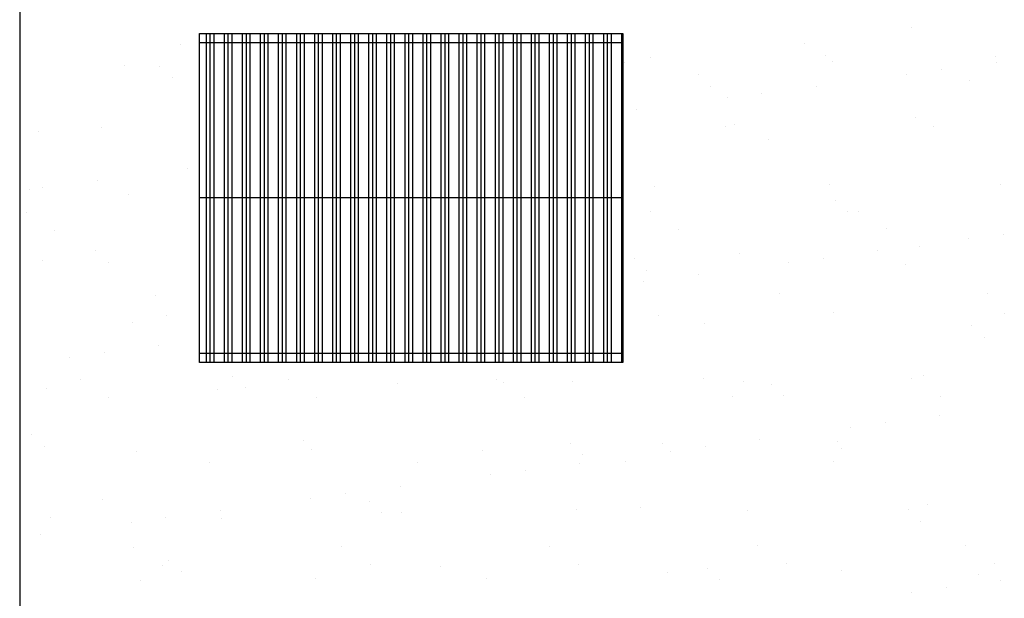
# Model space of a CAD drawing. Units: millimetres. Extents: x 24727 to 79536, y 6124 to 24087.
# Drawn here: x 35057 to 35431, y 8611 to 8831 of the extents above; entities that cross this region are included whole.
import ezdxf

# ---------------------------------------------------------------- set-up
doc = ezdxf.new("R2010")
doc.units = ezdxf.units.MM
doc.header["$LTSCALE"] = 10
doc.layers.add('VISTA2', color=252, linetype='Continuous')

# ---------------------------------------------------------------- blocks, each defined once
blk = doc.blocks.new('o r03')
at = {"layer": 'VISTA2', "color": 251}
for p, q in [((2570.225, 1358.4488), (2570.225, 1346.7988)), ((2570.9084, 1353.7827), (2572.5184, 1353.7827)), ((2570.9084, 1353.7483), (2572.5184, 1353.7483)), ((2572.5184, 1353.7827), (2572.5184, 1352.5327)), ((2572.5184, 1353.1577), (2570.9084, 1353.1577)), ((2572.5184, 1352.567), (2570.9084, 1352.567)), ((2572.5184, 1352.5327), (2570.9084, 1352.5327))]:
    blk.add_line(p, q, dxfattribs=at)
at = {"layer": 'VISTA2', "color": 251, "linetype": 'Continuous'}
for p, q in [((2573.6158, 1353.8057), (2573.6158, 1353.8057)), ((2570.935, 1353.7792), (2570.935, 1353.7827)), ((2570.935, 1353.6418), (2570.935, 1353.7792)), ((2570.9496, 1353.6564), (2570.9496, 1353.7827)), ((2570.9642, 1353.671), (2570.9642, 1353.7827)), ((2571.0037, 1353.7105), (2571.0037, 1353.7827)), ((2571.0183, 1353.7251), (2571.0183, 1353.7827)), ((2571.0328, 1353.7396), (2571.0328, 1353.7827)), ((2571.0724, 1353.7792), (2571.0724, 1353.7827)), ((2571.0724, 1353.6418), (2571.0724, 1353.7792)), ((2571.087, 1353.6564), (2571.087, 1353.7827)), ((2571.1015, 1353.671), (2571.1015, 1353.7827)), ((2571.1411, 1353.7105), (2571.1411, 1353.7827)), ((2571.1556, 1353.7251), (2571.1556, 1353.7827)), ((2571.1702, 1353.7396), (2571.1702, 1353.7827)), ((2571.2098, 1353.7792), (2571.2098, 1353.7827)), ((2571.2098, 1353.6418), (2571.2098, 1353.7792)), ((2571.2243, 1353.6564), (2571.2243, 1353.7827)), ((2571.2389, 1353.671), (2571.2389, 1353.7827)), ((2571.2784, 1353.7105), (2571.2784, 1353.7827)), ((2571.293, 1353.7251), (2571.293, 1353.7827)), ((2571.3076, 1353.7396), (2571.3076, 1353.7827)), ((2571.3471, 1353.7792), (2571.3471, 1353.7827)), ((2571.3471, 1353.6418), (2571.3471, 1353.7792)), ((2571.3617, 1353.6564), (2571.3617, 1353.7827)), ((2571.3763, 1353.671), (2571.3763, 1353.7827)), ((2571.4158, 1353.7105), (2571.4158, 1353.7827)), ((2571.4304, 1353.7251), (2571.4304, 1353.7827)), ((2571.4449, 1353.7396), (2571.4449, 1353.7827)), ((2571.4845, 1353.7792), (2571.4845, 1353.7827)), ((2571.4845, 1353.6418), (2571.4845, 1353.7792)), ((2571.499, 1353.6564), (2571.499, 1353.7827)), ((2571.5136, 1353.671), (2571.5136, 1353.7827)), ((2571.5532, 1353.7105), (2571.5532, 1353.7827)), ((2571.5677, 1353.7251), (2571.5677, 1353.7827)), ((2571.5823, 1353.7396), (2571.5823, 1353.7827)), ((2571.6218, 1353.7792), (2571.6218, 1353.7827)), ((2571.6218, 1353.6418), (2571.6218, 1353.7792)), ((2571.6364, 1353.6564), (2571.6364, 1353.7827)), ((2571.651, 1353.671), (2571.651, 1353.7827)), ((2571.6905, 1353.7105), (2571.6905, 1353.7827)), ((2571.7051, 1353.7251), (2571.7051, 1353.7827)), ((2571.7197, 1353.7396), (2571.7197, 1353.7827)), ((2571.7592, 1353.7792), (2571.7592, 1353.7827)), ((2571.7592, 1353.6418), (2571.7592, 1353.7792)), ((2571.7738, 1353.6564), (2571.7738, 1353.7827)), ((2571.7883, 1353.671), (2571.7883, 1353.7827)), ((2571.8279, 1353.7105), (2571.8279, 1353.7827)), ((2571.8425, 1353.7251), (2571.8425, 1353.7827)), ((2571.857, 1353.7396), (2571.857, 1353.7827)), ((2571.8966, 1353.7792), (2571.8966, 1353.7827)), ((2571.8966, 1353.6418), (2571.8966, 1353.7792)), ((2571.9111, 1353.6564), (2571.9111, 1353.7827)), ((2571.9257, 1353.671), (2571.9257, 1353.7827)), ((2571.9652, 1353.7105), (2571.9652, 1353.7827)), ((2571.9798, 1353.7251), (2571.9798, 1353.7827)), ((2571.9944, 1353.7396), (2571.9944, 1353.7827)), ((2572.0339, 1353.7792), (2572.0339, 1353.7827)), ((2572.0339, 1353.6418), (2572.0339, 1353.7792)), ((2572.0485, 1353.6564), (2572.0485, 1353.7827)), ((2572.0631, 1353.671), (2572.0631, 1353.7827)), ((2572.1026, 1353.7105), (2572.1026, 1353.7827)), ((2572.1172, 1353.7251), (2572.1172, 1353.7827)), ((2572.1318, 1353.7396), (2572.1318, 1353.7827)), ((2572.1713, 1353.7792), (2572.1713, 1353.7827)), ((2572.1713, 1353.6418), (2572.1713, 1353.7792)), ((2572.1859, 1353.6564), (2572.1859, 1353.7827)), ((2572.2004, 1353.671), (2572.2004, 1353.7827)), ((2572.24, 1353.7105), (2572.24, 1353.7827)), ((2572.2545, 1353.7251), (2572.2545, 1353.7827)), ((2572.2691, 1353.7396), (2572.2691, 1353.7827)), ((2572.3087, 1353.7792), (2572.3087, 1353.7827)), ((2572.3087, 1353.6418), (2572.3087, 1353.7792)), ((2572.3232, 1353.6564), (2572.3232, 1353.7827)), ((2572.3378, 1353.671), (2572.3378, 1353.7827)), ((2572.3773, 1353.7105), (2572.3773, 1353.7827)), ((2572.3919, 1353.7251), (2572.3919, 1353.7827)), ((2572.4065, 1353.7396), (2572.4065, 1353.7827)), ((2572.446, 1353.7792), (2572.446, 1353.7827)), ((2572.446, 1353.6418), (2572.446, 1353.7792)), ((2572.4606, 1353.6564), (2572.4606, 1353.7827)), ((2572.4752, 1353.671), (2572.4752, 1353.7827)), ((2572.5147, 1353.7105), (2572.5147, 1353.7827)), ((2570.8351, 1353.7398), (2570.8351, 1353.7398)), ((2571.0037, 1353.5731), (2571.0037, 1353.7105)), ((2571.0183, 1353.5877), (2571.0183, 1353.7251)), ((2571.0328, 1353.6023), (2571.0328, 1353.7396)), ((2571.1411, 1353.5731), (2571.1411, 1353.7105)), ((2571.1556, 1353.5877), (2571.1556, 1353.7251)), ((2571.1702, 1353.6023), (2571.1702, 1353.7396)), ((2571.2784, 1353.5731), (2571.2784, 1353.7105)), ((2571.293, 1353.5877), (2571.293, 1353.7251)), ((2571.3076, 1353.6023), (2571.3076, 1353.7396)), ((2571.4158, 1353.5731), (2571.4158, 1353.7105)), ((2571.4304, 1353.5877), (2571.4304, 1353.7251)), ((2571.4449, 1353.6023), (2571.4449, 1353.7396)), ((2571.5532, 1353.5731), (2571.5532, 1353.7105)), ((2571.5677, 1353.5877), (2571.5677, 1353.7251)), ((2571.5823, 1353.6023), (2571.5823, 1353.7396)), ((2571.6905, 1353.5731), (2571.6905, 1353.7105)), ((2571.7051, 1353.5877), (2571.7051, 1353.7251)), ((2571.7197, 1353.6023), (2571.7197, 1353.7396)), ((2571.8279, 1353.5731), (2571.8279, 1353.7105)), ((2571.8425, 1353.5877), (2571.8425, 1353.7251)), ((2571.857, 1353.6023), (2571.857, 1353.7396)), ((2571.9652, 1353.5731), (2571.9652, 1353.7105)), ((2571.9798, 1353.5877), (2571.9798, 1353.7251)), ((2571.9944, 1353.6023), (2571.9944, 1353.7396)), ((2572.1026, 1353.5731), (2572.1026, 1353.7105)), ((2572.1172, 1353.5877), (2572.1172, 1353.7251)), ((2572.1318, 1353.6023), (2572.1318, 1353.7396)), ((2572.24, 1353.5731), (2572.24, 1353.7105)), ((2572.2545, 1353.5877), (2572.2545, 1353.7251)), ((2572.2691, 1353.6023), (2572.2691, 1353.7396)), ((2572.3773, 1353.5731), (2572.3773, 1353.7105)), ((2572.3919, 1353.5877), (2572.3919, 1353.7251)), ((2572.4065, 1353.6023), (2572.4065, 1353.7396)), ((2572.5147, 1353.5731), (2572.5147, 1353.7105)), ((2573.2081, 1353.7441), (2573.2081, 1353.7441)), ((2572.5242, 1353.6744), (2572.5242, 1353.6744)), ((2572.6229, 1353.6916), (2572.6229, 1353.6916)), ((2573.2877, 1353.7), (2573.2877, 1353.7)), ((2573.3152, 1353.6759), (2573.3152, 1353.6759)), ((2573.9375, 1353.6969), (2573.9375, 1353.6969)), ((2573.9379, 1353.6733), (2573.9379, 1353.6733)), ((2570.6222, 1353.6615), (2570.6222, 1353.6615)), ((2570.7577, 1353.6569), (2570.7577, 1353.6569)), ((2570.935, 1353.5045), (2570.935, 1353.6418)), ((2570.9496, 1353.519), (2570.9496, 1353.6564)), ((2570.9642, 1353.5336), (2570.9642, 1353.671)), ((2571.0724, 1353.5045), (2571.0724, 1353.6418)), ((2571.087, 1353.519), (2571.087, 1353.6564)), ((2571.1015, 1353.5336), (2571.1015, 1353.671)), ((2571.2098, 1353.5045), (2571.2098, 1353.6418)), ((2571.2243, 1353.519), (2571.2243, 1353.6564)), ((2571.2389, 1353.5336), (2571.2389, 1353.671)), ((2571.3471, 1353.5045), (2571.3471, 1353.6418)), ((2571.3617, 1353.519), (2571.3617, 1353.6564)), ((2571.3763, 1353.5336), (2571.3763, 1353.671)), ((2571.4845, 1353.5045), (2571.4845, 1353.6418)), ((2571.499, 1353.519), (2571.499, 1353.6564)), ((2571.5136, 1353.5336), (2571.5136, 1353.671)), ((2571.6218, 1353.5045), (2571.6218, 1353.6418)), ((2571.6364, 1353.519), (2571.6364, 1353.6564)), ((2571.651, 1353.5336), (2571.651, 1353.671)), ((2571.7592, 1353.5045), (2571.7592, 1353.6418)), ((2571.7738, 1353.519), (2571.7738, 1353.6564)), ((2571.7883, 1353.5336), (2571.7883, 1353.671)), ((2571.8966, 1353.5045), (2571.8966, 1353.6418)), ((2571.9111, 1353.519), (2571.9111, 1353.6564)), ((2571.9257, 1353.5336), (2571.9257, 1353.671)), ((2572.0339, 1353.5045), (2572.0339, 1353.6418)), ((2572.0485, 1353.519), (2572.0485, 1353.6564)), ((2572.0631, 1353.5336), (2572.0631, 1353.671)), ((2572.1713, 1353.5045), (2572.1713, 1353.6418)), ((2572.1859, 1353.519), (2572.1859, 1353.6564)), ((2572.2004, 1353.5336), (2572.2004, 1353.671)), ((2572.3087, 1353.5045), (2572.3087, 1353.6418)), ((2572.3232, 1353.519), (2572.3232, 1353.6564)), ((2572.3378, 1353.5336), (2572.3378, 1353.671)), ((2572.446, 1353.5045), (2572.446, 1353.6418)), ((2572.4606, 1353.519), (2572.4606, 1353.6564)), ((2572.4752, 1353.5336), (2572.4752, 1353.671)), ((2573.7314, 1353.6461), (2573.7314, 1353.6461)), ((2570.8045, 1353.614), (2570.8045, 1353.614)), ((2571.0328, 1353.4649), (2571.0328, 1353.6023)), ((2571.1702, 1353.4649), (2571.1702, 1353.6023)), ((2571.3076, 1353.4649), (2571.3076, 1353.6023)), ((2571.4449, 1353.4649), (2571.4449, 1353.6023)), ((2571.5823, 1353.4649), (2571.5823, 1353.6023)), ((2571.7197, 1353.4649), (2571.7197, 1353.6023)), ((2571.857, 1353.4649), (2571.857, 1353.6023)), ((2571.9944, 1353.4649), (2571.9944, 1353.6023)), ((2572.1318, 1353.4649), (2572.1318, 1353.6023)), ((2572.2691, 1353.4649), (2572.2691, 1353.6023)), ((2572.4065, 1353.4649), (2572.4065, 1353.6023)), ((2572.8054, 1353.6257), (2572.8054, 1353.6257)), ((2573.5992, 1353.6287), (2573.5992, 1353.6287)), ((2573.8367, 1353.6032), (2573.8367, 1353.6032)), ((2571.0037, 1353.4358), (2571.0037, 1353.5731)), ((2571.0183, 1353.4504), (2571.0183, 1353.5877)), ((2571.1411, 1353.4358), (2571.1411, 1353.5731)), ((2571.1556, 1353.4504), (2571.1556, 1353.5877)), ((2571.2784, 1353.4358), (2571.2784, 1353.5731)), ((2571.293, 1353.4504), (2571.293, 1353.5877)), ((2571.4158, 1353.4358), (2571.4158, 1353.5731)), ((2571.4304, 1353.4504), (2571.4304, 1353.5877)), ((2571.5532, 1353.4358), (2571.5532, 1353.5731)), ((2571.5677, 1353.4504), (2571.5677, 1353.5877)), ((2571.6905, 1353.4358), (2571.6905, 1353.5731)), ((2571.7051, 1353.4504), (2571.7051, 1353.5877)), ((2571.8279, 1353.4358), (2571.8279, 1353.5731)), ((2571.8425, 1353.4504), (2571.8425, 1353.5877)), ((2571.9652, 1353.4358), (2571.9652, 1353.5731)), ((2571.9798, 1353.4504), (2571.9798, 1353.5877)), ((2572.1026, 1353.4358), (2572.1026, 1353.5731)), ((2572.1172, 1353.4504), (2572.1172, 1353.5877)), ((2572.24, 1353.4358), (2572.24, 1353.5731)), ((2572.2545, 1353.4504), (2572.2545, 1353.5877)), ((2572.3773, 1353.4358), (2572.3773, 1353.5731)), ((2572.3919, 1353.4504), (2572.3919, 1353.5877)), ((2572.5147, 1353.4358), (2572.5147, 1353.5731)), ((2572.8522, 1353.5828), (2572.8522, 1353.5828)), ((2573.2542, 1353.5833), (2573.2542, 1353.5833)), ((2570.9642, 1353.3962), (2570.9642, 1353.5336)), ((2571.1015, 1353.3962), (2571.1015, 1353.5336)), ((2571.2389, 1353.3962), (2571.2389, 1353.5336)), ((2571.3763, 1353.3962), (2571.3763, 1353.5336)), ((2571.5136, 1353.3962), (2571.5136, 1353.5336)), ((2571.651, 1353.3962), (2571.651, 1353.5336)), ((2571.7883, 1353.3962), (2571.7883, 1353.5336)), ((2571.9257, 1353.3962), (2571.9257, 1353.5336)), ((2572.0631, 1353.3962), (2572.0631, 1353.5336)), ((2572.2004, 1353.3962), (2572.2004, 1353.5336)), ((2572.3378, 1353.3962), (2572.3378, 1353.5336)), ((2572.4752, 1353.3962), (2572.4752, 1353.5336)), ((2572.9155, 1353.5387), (2572.9155, 1353.5387)), ((2573.0477, 1353.5561), (2573.0477, 1353.5561)), ((2570.935, 1353.3671), (2570.935, 1353.5045)), ((2570.9496, 1353.3817), (2570.9496, 1353.519)), ((2571.0724, 1353.3671), (2571.0724, 1353.5045)), ((2571.087, 1353.3817), (2571.087, 1353.519)), ((2571.2098, 1353.3671), (2571.2098, 1353.5045)), ((2571.2243, 1353.3817), (2571.2243, 1353.519)), ((2571.3471, 1353.3671), (2571.3471, 1353.5045)), ((2571.3617, 1353.3817), (2571.3617, 1353.519)), ((2571.4845, 1353.3671), (2571.4845, 1353.5045)), ((2571.499, 1353.3817), (2571.499, 1353.519)), ((2571.6218, 1353.3671), (2571.6218, 1353.5045)), ((2571.6364, 1353.3817), (2571.6364, 1353.519)), ((2571.7592, 1353.3671), (2571.7592, 1353.5045)), ((2571.7738, 1353.3817), (2571.7738, 1353.519)), ((2571.8966, 1353.3671), (2571.8966, 1353.5045)), ((2571.9111, 1353.3817), (2571.9111, 1353.519)), ((2572.0339, 1353.3671), (2572.0339, 1353.5045)), ((2572.0485, 1353.3817), (2572.0485, 1353.519)), ((2572.1713, 1353.3671), (2572.1713, 1353.5045)), ((2572.1859, 1353.3817), (2572.1859, 1353.519)), ((2572.3087, 1353.3671), (2572.3087, 1353.5045)), ((2572.3232, 1353.3817), (2572.3232, 1353.519)), ((2572.446, 1353.3671), (2572.446, 1353.5045)), ((2572.4606, 1353.3817), (2572.4606, 1353.519)), ((2572.5705, 1353.4933), (2572.5705, 1353.4933)), ((2571.0183, 1353.313), (2571.0183, 1353.4504)), ((2571.0328, 1353.3276), (2571.0328, 1353.4649)), ((2571.1556, 1353.313), (2571.1556, 1353.4504)), ((2571.1702, 1353.3276), (2571.1702, 1353.4649)), ((2571.293, 1353.313), (2571.293, 1353.4504)), ((2571.3076, 1353.3276), (2571.3076, 1353.4649)), ((2571.4304, 1353.313), (2571.4304, 1353.4504)), ((2571.4449, 1353.3276), (2571.4449, 1353.4649)), ((2571.5677, 1353.313), (2571.5677, 1353.4504)), ((2571.5823, 1353.3276), (2571.5823, 1353.4649)), ((2571.7051, 1353.313), (2571.7051, 1353.4504)), ((2571.7197, 1353.3276), (2571.7197, 1353.4649)), ((2571.8425, 1353.313), (2571.8425, 1353.4504)), ((2571.857, 1353.3276), (2571.857, 1353.4649)), ((2571.9798, 1353.313), (2571.9798, 1353.4504)), ((2571.9944, 1353.3276), (2571.9944, 1353.4649)), ((2572.1172, 1353.313), (2572.1172, 1353.4504)), ((2572.1318, 1353.3276), (2572.1318, 1353.4649)), ((2572.2545, 1353.313), (2572.2545, 1353.4504)), ((2572.2691, 1353.3276), (2572.2691, 1353.4649)), ((2572.3919, 1353.313), (2572.3919, 1353.4504)), ((2572.4065, 1353.3276), (2572.4065, 1353.4649)), ((2573.6312, 1353.4619), (2573.6312, 1353.4619)), ((2570.2948, 1353.4102), (2570.2948, 1353.4102)), ((2570.5368, 1353.4245), (2570.5368, 1353.4245)), ((2571.0037, 1353.2984), (2571.0037, 1353.4358)), ((2571.1411, 1353.2984), (2571.1411, 1353.4358)), ((2571.2784, 1353.2984), (2571.2784, 1353.4358)), ((2571.4158, 1353.2984), (2571.4158, 1353.4358)), ((2571.5532, 1353.2984), (2571.5532, 1353.4358)), ((2571.6905, 1353.2984), (2571.6905, 1353.4358)), ((2571.8279, 1353.2984), (2571.8279, 1353.4358)), ((2571.9652, 1353.2984), (2571.9652, 1353.4358)), ((2572.1026, 1353.2984), (2572.1026, 1353.4358)), ((2572.24, 1353.2984), (2572.24, 1353.4358)), ((2572.3773, 1353.2984), (2572.3773, 1353.4358)), ((2572.5147, 1353.2984), (2572.5147, 1353.4358)), ((2572.9098, 1353.4288), (2572.9098, 1353.4288)), ((2572.9452, 1353.4372), (2572.9452, 1353.4372)), ((2573.7008, 1353.4302), (2573.7008, 1353.4302)), ((2570.9496, 1353.2443), (2570.9496, 1353.3817)), ((2570.9642, 1353.2589), (2570.9642, 1353.3962)), ((2571.087, 1353.2443), (2571.087, 1353.3817)), ((2571.1015, 1353.2589), (2571.1015, 1353.3962)), ((2571.2243, 1353.2443), (2571.2243, 1353.3817)), ((2571.2389, 1353.2589), (2571.2389, 1353.3962)), ((2571.3617, 1353.2443), (2571.3617, 1353.3817)), ((2571.3763, 1353.2589), (2571.3763, 1353.3962)), ((2571.499, 1353.2443), (2571.499, 1353.3817)), ((2571.5136, 1353.2589), (2571.5136, 1353.3962)), ((2571.6364, 1353.2443), (2571.6364, 1353.3817)), ((2571.651, 1353.2589), (2571.651, 1353.3962)), ((2571.7738, 1353.2443), (2571.7738, 1353.3817)), ((2571.7883, 1353.2589), (2571.7883, 1353.3962)), ((2571.9111, 1353.2443), (2571.9111, 1353.3817)), ((2571.9257, 1353.2589), (2571.9257, 1353.3962)), ((2572.0485, 1353.2443), (2572.0485, 1353.3817)), ((2572.0631, 1353.2589), (2572.0631, 1353.3962)), ((2572.1859, 1353.2443), (2572.1859, 1353.3817)), ((2572.2004, 1353.2589), (2572.2004, 1353.3962)), ((2572.3232, 1353.2443), (2572.3232, 1353.3817)), ((2572.3378, 1353.2589), (2572.3378, 1353.3962)), ((2572.4606, 1353.2443), (2572.4606, 1353.3817)), ((2572.4752, 1353.2589), (2572.4752, 1353.3962)), ((2573.0732, 1353.3803), (2573.0732, 1353.3803)), ((2570.935, 1353.2297), (2570.935, 1353.3671)), ((2571.0724, 1353.2297), (2571.0724, 1353.3671)), ((2571.2098, 1353.2297), (2571.2098, 1353.3671)), ((2571.3471, 1353.2297), (2571.3471, 1353.3671)), ((2571.4845, 1353.2297), (2571.4845, 1353.3671)), ((2571.6218, 1353.2297), (2571.6218, 1353.3671)), ((2571.7592, 1353.2297), (2571.7592, 1353.3671)), ((2571.8966, 1353.2297), (2571.8966, 1353.3671)), ((2572.0339, 1353.2297), (2572.0339, 1353.3671)), ((2572.1713, 1353.2297), (2572.1713, 1353.3671)), ((2572.3087, 1353.2297), (2572.3087, 1353.3671)), ((2572.446, 1353.2297), (2572.446, 1353.3671)), ((2571.0037, 1353.1611), (2571.0037, 1353.2984)), ((2571.0183, 1353.1756), (2571.0183, 1353.313)), ((2571.0328, 1353.1902), (2571.0328, 1353.3276)), ((2571.1411, 1353.1611), (2571.1411, 1353.2984)), ((2571.1556, 1353.1756), (2571.1556, 1353.313)), ((2571.1702, 1353.1902), (2571.1702, 1353.3276)), ((2571.2784, 1353.1611), (2571.2784, 1353.2984)), ((2571.293, 1353.1756), (2571.293, 1353.313)), ((2571.3076, 1353.1902), (2571.3076, 1353.3276)), ((2571.4158, 1353.1611), (2571.4158, 1353.2984)), ((2571.4304, 1353.1756), (2571.4304, 1353.313)), ((2571.4449, 1353.1902), (2571.4449, 1353.3276)), ((2571.5532, 1353.1611), (2571.5532, 1353.2984)), ((2571.5677, 1353.1756), (2571.5677, 1353.313)), ((2571.5823, 1353.1902), (2571.5823, 1353.3276)), ((2571.6905, 1353.1611), (2571.6905, 1353.2984)), ((2571.7051, 1353.1756), (2571.7051, 1353.313)), ((2571.7197, 1353.1902), (2571.7197, 1353.3276)), ((2571.8279, 1353.1611), (2571.8279, 1353.2984)), ((2571.8425, 1353.1756), (2571.8425, 1353.313)), ((2571.857, 1353.1902), (2571.857, 1353.3276)), ((2571.9652, 1353.1611), (2571.9652, 1353.2984)), ((2571.9798, 1353.1756), (2571.9798, 1353.313)), ((2571.9944, 1353.1902), (2571.9944, 1353.3276)), ((2572.1026, 1353.1611), (2572.1026, 1353.2984)), ((2572.1172, 1353.1756), (2572.1172, 1353.313)), ((2572.1318, 1353.1902), (2572.1318, 1353.3276)), ((2572.24, 1353.1611), (2572.24, 1353.2984)), ((2572.2545, 1353.1756), (2572.2545, 1353.313)), ((2572.2691, 1353.1902), (2572.2691, 1353.3276)), ((2572.3773, 1353.1611), (2572.3773, 1353.2984)), ((2572.3919, 1353.1756), (2572.3919, 1353.313)), ((2572.4065, 1353.1902), (2572.4065, 1353.3276)), ((2572.5147, 1353.1611), (2572.5147, 1353.2984)), ((2570.8644, 1353.2686), (2570.8644, 1353.2686)), ((2570.5194, 1353.2232), (2570.5194, 1353.2232)), ((2570.935, 1353.0924), (2570.935, 1353.2297)), ((2570.9496, 1353.1069), (2570.9496, 1353.2443)), ((2570.9642, 1353.1215), (2570.9642, 1353.2589)), ((2571.0724, 1353.0924), (2571.0724, 1353.2297)), ((2571.087, 1353.1069), (2571.087, 1353.2443)), ((2571.1015, 1353.1215), (2571.1015, 1353.2589)), ((2571.2098, 1353.0924), (2571.2098, 1353.2297)), ((2571.2243, 1353.1069), (2571.2243, 1353.2443)), ((2571.2389, 1353.1215), (2571.2389, 1353.2589)), ((2571.3471, 1353.0924), (2571.3471, 1353.2297)), ((2571.3617, 1353.1069), (2571.3617, 1353.2443)), ((2571.3763, 1353.1215), (2571.3763, 1353.2589)), ((2571.4845, 1353.0924), (2571.4845, 1353.2297)), ((2571.499, 1353.1069), (2571.499, 1353.2443)), ((2571.5136, 1353.1215), (2571.5136, 1353.2589)), ((2571.6218, 1353.0924), (2571.6218, 1353.2297)), ((2571.6364, 1353.1069), (2571.6364, 1353.2443)), ((2571.651, 1353.1215), (2571.651, 1353.2589)), ((2571.7592, 1353.0924), (2571.7592, 1353.2297)), ((2571.7738, 1353.1069), (2571.7738, 1353.2443)), ((2571.7883, 1353.1215), (2571.7883, 1353.2589)), ((2571.8966, 1353.0924), (2571.8966, 1353.2297)), ((2571.9111, 1353.1069), (2571.9111, 1353.2443)), ((2571.9257, 1353.1215), (2571.9257, 1353.2589)), ((2572.0339, 1353.0924), (2572.0339, 1353.2297)), ((2572.0485, 1353.1069), (2572.0485, 1353.2443)), ((2572.0631, 1353.1215), (2572.0631, 1353.2589)), ((2572.1713, 1353.0924), (2572.1713, 1353.2297)), ((2572.1859, 1353.1069), (2572.1859, 1353.2443)), ((2572.2004, 1353.1215), (2572.2004, 1353.2589)), ((2572.3087, 1353.0924), (2572.3087, 1353.2297)), ((2572.3232, 1353.1069), (2572.3232, 1353.2443)), ((2572.3378, 1353.1215), (2572.3378, 1353.2589)), ((2572.446, 1353.0924), (2572.446, 1353.2297)), ((2572.4606, 1353.1069), (2572.4606, 1353.2443)), ((2572.4752, 1353.1215), (2572.4752, 1353.2589)), ((2570.2619, 1353.1885), (2570.2619, 1353.1885)), ((2570.3129, 1353.196), (2570.3129, 1353.196)), ((2571.0328, 1353.0528), (2571.0328, 1353.1902)), ((2571.1702, 1353.0528), (2571.1702, 1353.1902)), ((2571.3076, 1353.0528), (2571.3076, 1353.1902)), ((2571.4449, 1353.0528), (2571.4449, 1353.1902)), ((2571.5823, 1353.0528), (2571.5823, 1353.1902)), ((2571.7197, 1353.0528), (2571.7197, 1353.1902)), ((2571.857, 1353.0528), (2571.857, 1353.1902)), ((2571.9944, 1353.0528), (2571.9944, 1353.1902)), ((2572.1318, 1353.0528), (2572.1318, 1353.1902)), ((2572.2691, 1353.0528), (2572.2691, 1353.1902)), ((2572.4065, 1353.0528), (2572.4065, 1353.1902)), ((2572.6389, 1353.2021), (2572.6389, 1353.2021)), ((2573.3037, 1353.2106), (2573.3037, 1353.2106)), ((2573.9535, 1353.2075), (2573.9535, 1353.2075)), ((2570.6382, 1353.1721), (2570.6382, 1353.1721)), ((2571.0037, 1353.0237), (2571.0037, 1353.1611)), ((2571.0183, 1353.0383), (2571.0183, 1353.1756)), ((2571.1411, 1353.0237), (2571.1411, 1353.1611)), ((2571.1556, 1353.0383), (2571.1556, 1353.1756)), ((2571.2784, 1353.0237), (2571.2784, 1353.1611)), ((2571.293, 1353.0383), (2571.293, 1353.1756)), ((2571.4158, 1353.0237), (2571.4158, 1353.1611)), ((2571.4304, 1353.0383), (2571.4304, 1353.1756)), ((2571.5532, 1353.0237), (2571.5532, 1353.1611)), ((2571.5677, 1353.0383), (2571.5677, 1353.1756)), ((2571.6905, 1353.0237), (2571.6905, 1353.1611)), ((2571.7051, 1353.0383), (2571.7051, 1353.1756)), ((2571.8279, 1353.0237), (2571.8279, 1353.1611)), ((2571.8425, 1353.0383), (2571.8425, 1353.1756)), ((2571.9652, 1353.0237), (2571.9652, 1353.1611)), ((2571.9798, 1353.0383), (2571.9798, 1353.1756)), ((2572.1026, 1353.0237), (2572.1026, 1353.1611)), ((2572.1172, 1353.0383), (2572.1172, 1353.1756)), ((2572.24, 1353.0237), (2572.24, 1353.1611)), ((2572.2545, 1353.0383), (2572.2545, 1353.1756)), ((2572.3773, 1353.0237), (2572.3773, 1353.1611)), ((2572.3919, 1353.0383), (2572.3919, 1353.1756)), ((2572.5147, 1353.0237), (2572.5147, 1353.1611)), ((2573.326, 1353.1486), (2573.326, 1353.1486)), ((2570.9642, 1352.9842), (2570.9642, 1353.1215)), ((2571.1015, 1352.9842), (2571.1015, 1353.1215)), ((2571.2389, 1352.9842), (2571.2389, 1353.1215)), ((2571.3763, 1352.9842), (2571.3763, 1353.1215)), ((2571.5136, 1352.9842), (2571.5136, 1353.1215)), ((2571.651, 1352.9842), (2571.651, 1353.1215)), ((2571.7883, 1352.9842), (2571.7883, 1353.1215)), ((2571.9257, 1352.9842), (2571.9257, 1353.1215)), ((2572.0631, 1352.9842), (2572.0631, 1353.1215)), ((2572.2004, 1352.9842), (2572.2004, 1353.1215)), ((2572.3378, 1352.9842), (2572.3378, 1353.1215)), ((2572.4752, 1352.9842), (2572.4752, 1353.1215)), ((2570.2493, 1353.1023), (2570.2493, 1353.1023)), ((2570.935, 1352.955), (2570.935, 1353.0924)), ((2570.9496, 1352.9696), (2570.9496, 1353.1069)), ((2571.0724, 1352.955), (2571.0724, 1353.0924)), ((2571.087, 1352.9696), (2571.087, 1353.1069)), ((2571.2098, 1352.955), (2571.2098, 1353.0924)), ((2571.2243, 1352.9696), (2571.2243, 1353.1069)), ((2571.3471, 1352.955), (2571.3471, 1353.0924)), ((2571.3617, 1352.9696), (2571.3617, 1353.1069)), ((2571.4845, 1352.955), (2571.4845, 1353.0924)), ((2571.499, 1352.9696), (2571.499, 1353.1069)), ((2571.6218, 1352.955), (2571.6218, 1353.0924)), ((2571.6364, 1352.9696), (2571.6364, 1353.1069)), ((2571.7592, 1352.955), (2571.7592, 1353.0924)), ((2571.7738, 1352.9696), (2571.7738, 1353.1069)), ((2571.8966, 1352.955), (2571.8966, 1353.0924)), ((2571.9111, 1352.9696), (2571.9111, 1353.1069)), ((2572.0339, 1352.955), (2572.0339, 1353.0924)), ((2572.0485, 1352.9696), (2572.0485, 1353.1069)), ((2572.1713, 1352.955), (2572.1713, 1353.0924)), ((2572.1859, 1352.9696), (2572.1859, 1353.1069)), ((2572.3087, 1352.955), (2572.3087, 1353.0924)), ((2572.3232, 1352.9696), (2572.3232, 1353.1069)), ((2572.446, 1352.955), (2572.446, 1353.0924)), ((2572.4606, 1352.9696), (2572.4606, 1353.1069)), ((2572.6222, 1353.1066), (2572.6222, 1353.1066)), ((2573.3728, 1353.1057), (2573.3728, 1353.1057)), ((2573.4132, 1353.1081), (2573.4132, 1353.1081)), ((2571.0183, 1352.9009), (2571.0183, 1353.0383)), ((2571.0328, 1352.9155), (2571.0328, 1353.0528)), ((2571.1556, 1352.9009), (2571.1556, 1353.0383)), ((2571.1702, 1352.9155), (2571.1702, 1353.0528)), ((2571.293, 1352.9009), (2571.293, 1353.0383)), ((2571.3076, 1352.9155), (2571.3076, 1353.0528)), ((2571.4304, 1352.9009), (2571.4304, 1353.0383)), ((2571.4449, 1352.9155), (2571.4449, 1353.0528)), ((2571.5677, 1352.9009), (2571.5677, 1353.0383)), ((2571.5823, 1352.9155), (2571.5823, 1353.0528)), ((2571.7051, 1352.9009), (2571.7051, 1353.0383)), ((2571.7197, 1352.9155), (2571.7197, 1353.0528)), ((2571.8425, 1352.9009), (2571.8425, 1353.0383)), ((2571.857, 1352.9155), (2571.857, 1353.0528)), ((2571.9798, 1352.9009), (2571.9798, 1353.0383)), ((2571.9944, 1352.9155), (2571.9944, 1353.0528)), ((2572.1172, 1352.9009), (2572.1172, 1353.0383)), ((2572.1318, 1352.9155), (2572.1318, 1353.0528)), ((2572.2545, 1352.9009), (2572.2545, 1353.0383)), ((2572.2691, 1352.9155), (2572.2691, 1353.0528)), ((2572.3919, 1352.9009), (2572.3919, 1353.0383)), ((2572.4065, 1352.9155), (2572.4065, 1353.0528)), ((2572.7293, 1353.0384), (2572.7293, 1353.0384)), ((2573.5203, 1353.0398), (2573.5203, 1353.0398)), ((2570.3564, 1353.0341), (2570.3564, 1353.0341)), ((2571.0037, 1352.8863), (2571.0037, 1353.0237)), ((2571.1411, 1352.8863), (2571.1411, 1353.0237)), ((2571.2784, 1352.8863), (2571.2784, 1353.0237)), ((2571.4158, 1352.8863), (2571.4158, 1353.0237)), ((2571.5532, 1352.8863), (2571.5532, 1353.0237)), ((2571.6905, 1352.8863), (2571.6905, 1353.0237)), ((2571.8279, 1352.8863), (2571.8279, 1353.0237)), ((2571.9652, 1352.8863), (2571.9652, 1353.0237)), ((2572.1026, 1352.8863), (2572.1026, 1353.0237)), ((2572.24, 1352.8863), (2572.24, 1353.0237)), ((2572.3773, 1352.8863), (2572.3773, 1353.0237)), ((2572.5147, 1352.8863), (2572.5147, 1353.0237)), ((2573.8334, 1353.0019), (2573.8334, 1353.0019)), ((2573.9656, 1353.0193), (2573.9656, 1353.0193)), ((2570.9496, 1352.8322), (2570.9496, 1352.9696)), ((2570.9642, 1352.8468), (2570.9642, 1352.9842)), ((2571.087, 1352.8322), (2571.087, 1352.9696)), ((2571.1015, 1352.8468), (2571.1015, 1352.9842)), ((2571.2243, 1352.8322), (2571.2243, 1352.9696)), ((2571.2389, 1352.8468), (2571.2389, 1352.9842)), ((2571.3617, 1352.8322), (2571.3617, 1352.9696)), ((2571.3763, 1352.8468), (2571.3763, 1352.9842)), ((2571.499, 1352.8322), (2571.499, 1352.9696)), ((2571.5136, 1352.8468), (2571.5136, 1352.9842)), ((2571.6364, 1352.8322), (2571.6364, 1352.9696)), ((2571.651, 1352.8468), (2571.651, 1352.9842)), ((2571.7738, 1352.8322), (2571.7738, 1352.9696)), ((2571.7883, 1352.8468), (2571.7883, 1352.9842)), ((2571.9111, 1352.8322), (2571.9111, 1352.9696)), ((2571.9257, 1352.8468), (2571.9257, 1352.9842)), ((2572.0485, 1352.8322), (2572.0485, 1352.9696)), ((2572.0631, 1352.8468), (2572.0631, 1352.9842)), ((2572.1859, 1352.8322), (2572.1859, 1352.9696)), ((2572.2004, 1352.8468), (2572.2004, 1352.9842)), ((2572.3232, 1352.8322), (2572.3232, 1352.9696)), ((2572.3378, 1352.8468), (2572.3378, 1352.9842)), ((2572.4606, 1352.8322), (2572.4606, 1352.9696)), ((2572.4752, 1352.8468), (2572.4752, 1352.9842)), ((2573.6472, 1352.9725), (2573.6472, 1352.9725)), ((2570.5147, 1352.9569), (2570.5147, 1352.9569)), ((2570.935, 1352.8177), (2570.935, 1352.955)), ((2571.0724, 1352.8177), (2571.0724, 1352.955)), ((2571.2098, 1352.8177), (2571.2098, 1352.955)), ((2571.3471, 1352.8177), (2571.3471, 1352.955)), ((2571.4845, 1352.8177), (2571.4845, 1352.955)), ((2571.6218, 1352.8177), (2571.6218, 1352.955)), ((2571.7592, 1352.8177), (2571.7592, 1352.955)), ((2571.8966, 1352.8177), (2571.8966, 1352.955)), ((2572.0339, 1352.8177), (2572.0339, 1352.955)), ((2572.1713, 1352.8177), (2572.1713, 1352.955)), ((2572.3087, 1352.8177), (2572.3087, 1352.955)), ((2572.446, 1352.8177), (2572.446, 1352.955)), ((2572.5624, 1352.9257), (2572.5624, 1352.9257)), ((2572.9612, 1352.9478), (2572.9612, 1352.9478)), ((2573.2819, 1352.9293), (2573.2819, 1352.9293)), ((2573.4884, 1352.9565), (2573.4884, 1352.9565)), ((2570.3108, 1352.9208), (2570.3108, 1352.9208)), ((2570.5615, 1352.914), (2570.5615, 1352.914)), ((2571.0037, 1352.749), (2571.0037, 1352.8863)), ((2571.0183, 1352.7635), (2571.0183, 1352.9009)), ((2571.0328, 1352.7781), (2571.0328, 1352.9155)), ((2571.1411, 1352.749), (2571.1411, 1352.8863)), ((2571.1556, 1352.7635), (2571.1556, 1352.9009)), ((2571.1702, 1352.7781), (2571.1702, 1352.9155)), ((2571.2784, 1352.749), (2571.2784, 1352.8863)), ((2571.293, 1352.7635), (2571.293, 1352.9009)), ((2571.3076, 1352.7781), (2571.3076, 1352.9155)), ((2571.4158, 1352.749), (2571.4158, 1352.8863)), ((2571.4304, 1352.7635), (2571.4304, 1352.9009)), ((2571.4449, 1352.7781), (2571.4449, 1352.9155)), ((2571.5532, 1352.749), (2571.5532, 1352.8863)), ((2571.5677, 1352.7635), (2571.5677, 1352.9009)), ((2571.5823, 1352.7781), (2571.5823, 1352.9155)), ((2571.6905, 1352.749), (2571.6905, 1352.8863)), ((2571.7051, 1352.7635), (2571.7051, 1352.9009)), ((2571.7197, 1352.7781), (2571.7197, 1352.9155)), ((2571.8279, 1352.749), (2571.8279, 1352.8863)), ((2571.8425, 1352.7635), (2571.8425, 1352.9009)), ((2571.857, 1352.7781), (2571.857, 1352.9155)), ((2571.9652, 1352.749), (2571.9652, 1352.8863)), ((2571.9798, 1352.7635), (2571.9798, 1352.9009)), ((2571.9944, 1352.7781), (2571.9944, 1352.9155)), ((2572.1026, 1352.749), (2572.1026, 1352.8863)), ((2572.1172, 1352.7635), (2572.1172, 1352.9009)), ((2572.1318, 1352.7781), (2572.1318, 1352.9155)), ((2572.24, 1352.749), (2572.24, 1352.8863)), ((2572.2545, 1352.7635), (2572.2545, 1352.9009)), ((2572.2691, 1352.7781), (2572.2691, 1352.9155)), ((2572.3773, 1352.749), (2572.3773, 1352.8863)), ((2572.3919, 1352.7635), (2572.3919, 1352.9009)), ((2572.4065, 1352.7781), (2572.4065, 1352.9155)), ((2572.5147, 1352.749), (2572.5147, 1352.8863)), ((2573.1497, 1352.9119), (2573.1497, 1352.9119)), ((2573.5938, 1352.9032), (2573.5938, 1352.9032)), ((2572.6093, 1352.8828), (2572.6093, 1352.8828)), ((2572.8047, 1352.8665), (2572.8047, 1352.8665)), ((2570.935, 1352.6803), (2570.935, 1352.8177)), ((2570.9496, 1352.6949), (2570.9496, 1352.8322)), ((2570.9642, 1352.7094), (2570.9642, 1352.8468)), ((2571.0724, 1352.6803), (2571.0724, 1352.8177)), ((2571.087, 1352.6949), (2571.087, 1352.8322)), ((2571.1015, 1352.7094), (2571.1015, 1352.8468)), ((2571.2098, 1352.6803), (2571.2098, 1352.8177)), ((2571.2243, 1352.6949), (2571.2243, 1352.8322)), ((2571.2389, 1352.7094), (2571.2389, 1352.8468)), ((2571.3471, 1352.6803), (2571.3471, 1352.8177)), ((2571.3617, 1352.6949), (2571.3617, 1352.8322)), ((2571.3763, 1352.7094), (2571.3763, 1352.8468)), ((2571.4845, 1352.6803), (2571.4845, 1352.8177)), ((2571.499, 1352.6949), (2571.499, 1352.8322)), ((2571.5136, 1352.7094), (2571.5136, 1352.8468)), ((2571.6218, 1352.6803), (2571.6218, 1352.8177)), ((2571.6364, 1352.6949), (2571.6364, 1352.8322)), ((2571.651, 1352.7094), (2571.651, 1352.8468)), ((2571.7592, 1352.6803), (2571.7592, 1352.8177)), ((2571.7738, 1352.6949), (2571.7738, 1352.8322)), ((2571.7883, 1352.7094), (2571.7883, 1352.8468)), ((2571.8966, 1352.6803), (2571.8966, 1352.8177)), ((2571.9111, 1352.6949), (2571.9111, 1352.8322)), ((2571.9257, 1352.7094), (2571.9257, 1352.8468)), ((2572.0339, 1352.6803), (2572.0339, 1352.8177)), ((2572.0485, 1352.6949), (2572.0485, 1352.8322)), ((2572.0631, 1352.7094), (2572.0631, 1352.8468)), ((2572.1713, 1352.6803), (2572.1713, 1352.8177)), ((2572.1859, 1352.6949), (2572.1859, 1352.8322)), ((2572.2004, 1352.7094), (2572.2004, 1352.8468)), ((2572.3087, 1352.6803), (2572.3087, 1352.8177)), ((2572.3232, 1352.6949), (2572.3232, 1352.8322)), ((2572.3378, 1352.7094), (2572.3378, 1352.8468)), ((2572.446, 1352.6803), (2572.446, 1352.8177)), ((2572.4606, 1352.6949), (2572.4606, 1352.8322)), ((2572.4752, 1352.7094), (2572.4752, 1352.8468)), ((2572.5982, 1352.8393), (2572.5982, 1352.8393)), ((2570.742, 1352.7884), (2570.742, 1352.7884)), ((2571.0328, 1352.6407), (2571.0328, 1352.7781)), ((2571.1702, 1352.6407), (2571.1702, 1352.7781)), ((2571.3076, 1352.6407), (2571.3076, 1352.7781)), ((2571.4449, 1352.6407), (2571.4449, 1352.7781)), ((2571.5823, 1352.6407), (2571.5823, 1352.7781)), ((2571.7197, 1352.6407), (2571.7197, 1352.7781)), ((2571.857, 1352.6407), (2571.857, 1352.7781)), ((2571.9944, 1352.6407), (2571.9944, 1352.7781)), ((2572.1318, 1352.6407), (2572.1318, 1352.7781)), ((2572.2691, 1352.6407), (2572.2691, 1352.7781)), ((2572.4065, 1352.6407), (2572.4065, 1352.7781)), ((2573.1149, 1352.7928), (2573.1149, 1352.7928)), ((2573.9059, 1352.7942), (2573.9059, 1352.7942)), ((2571.0037, 1352.6116), (2571.0037, 1352.749)), ((2571.0183, 1352.6262), (2571.0183, 1352.7635)), ((2571.1411, 1352.6116), (2571.1411, 1352.749)), ((2571.1556, 1352.6262), (2571.1556, 1352.7635)), ((2571.2784, 1352.6116), (2571.2784, 1352.749)), ((2571.293, 1352.6262), (2571.293, 1352.7635)), ((2571.4158, 1352.6116), (2571.4158, 1352.749)), ((2571.4304, 1352.6262), (2571.4304, 1352.7635)), ((2571.5532, 1352.6116), (2571.5532, 1352.749)), ((2571.5677, 1352.6262), (2571.5677, 1352.7635)), ((2571.6905, 1352.6116), (2571.6905, 1352.749)), ((2571.7051, 1352.6262), (2571.7051, 1352.7635)), ((2571.8279, 1352.6116), (2571.8279, 1352.749)), ((2571.8425, 1352.6262), (2571.8425, 1352.7635)), ((2571.9652, 1352.6116), (2571.9652, 1352.749)), ((2571.9798, 1352.6262), (2571.9798, 1352.7635)), ((2572.1026, 1352.6116), (2572.1026, 1352.749)), ((2572.1172, 1352.6262), (2572.1172, 1352.7635)), ((2572.24, 1352.6116), (2572.24, 1352.749)), ((2572.2545, 1352.6262), (2572.2545, 1352.7635)), ((2572.3773, 1352.6116), (2572.3773, 1352.749)), ((2572.3919, 1352.6262), (2572.3919, 1352.7635)), ((2572.5147, 1352.6116), (2572.5147, 1352.749)), ((2570.7825, 1352.7115), (2570.7825, 1352.7115)), ((2570.9642, 1352.5721), (2570.9642, 1352.7094)), ((2571.1015, 1352.5721), (2571.1015, 1352.7094)), ((2571.2389, 1352.5721), (2571.2389, 1352.7094)), ((2571.3763, 1352.5721), (2571.3763, 1352.7094)), ((2571.5136, 1352.5721), (2571.5136, 1352.7094)), ((2571.651, 1352.5721), (2571.651, 1352.7094)), ((2571.7883, 1352.5721), (2571.7883, 1352.7094)), ((2571.9257, 1352.5721), (2571.9257, 1352.7094)), ((2572.0631, 1352.5721), (2572.0631, 1352.7094)), ((2572.2004, 1352.5721), (2572.2004, 1352.7094)), ((2572.3378, 1352.5721), (2572.3378, 1352.7094)), ((2572.4752, 1352.5721), (2572.4752, 1352.7094)), ((2572.6549, 1352.7127), (2572.6549, 1352.7127)), ((2573.3197, 1352.7212), (2573.3197, 1352.7212)), ((2573.9695, 1352.7181), (2573.9695, 1352.7181)), ((2570.6542, 1352.6827), (2570.6542, 1352.6827)), ((2570.935, 1352.5429), (2570.935, 1352.6803)), ((2570.9496, 1352.5575), (2570.9496, 1352.6949)), ((2571.0724, 1352.5429), (2571.0724, 1352.6803)), ((2571.087, 1352.5575), (2571.087, 1352.6949)), ((2571.2098, 1352.5429), (2571.2098, 1352.6803)), ((2571.2243, 1352.5575), (2571.2243, 1352.6949)), ((2571.3471, 1352.5429), (2571.3471, 1352.6803)), ((2571.3617, 1352.5575), (2571.3617, 1352.6949)), ((2571.4845, 1352.5429), (2571.4845, 1352.6803)), ((2571.499, 1352.5575), (2571.499, 1352.6949)), ((2571.6218, 1352.5429), (2571.6218, 1352.6803)), ((2571.6364, 1352.5575), (2571.6364, 1352.6949)), ((2571.7592, 1352.5429), (2571.7592, 1352.6803)), ((2571.7738, 1352.5575), (2571.7738, 1352.6949)), ((2571.8966, 1352.5429), (2571.8966, 1352.6803)), ((2571.9111, 1352.5575), (2571.9111, 1352.6949)), ((2572.0339, 1352.5429), (2572.0339, 1352.6803)), ((2572.0485, 1352.5575), (2572.0485, 1352.6949)), ((2572.1713, 1352.5429), (2572.1713, 1352.6803)), ((2572.1859, 1352.5575), (2572.1859, 1352.6949)), ((2572.3087, 1352.5429), (2572.3087, 1352.6803)), ((2572.3232, 1352.5575), (2572.3232, 1352.6949)), ((2572.446, 1352.5429), (2572.446, 1352.6803)), ((2572.4606, 1352.5575), (2572.4606, 1352.6949)), ((2572.8302, 1352.6803), (2572.8302, 1352.6803)), ((2573.8466, 1352.6716), (2573.8466, 1352.6716)), ((2571.0183, 1352.5327), (2571.0183, 1352.6262)), ((2571.0328, 1352.5327), (2571.0328, 1352.6407)), ((2571.1556, 1352.5327), (2571.1556, 1352.6262)), ((2571.1702, 1352.5327), (2571.1702, 1352.6407)), ((2571.293, 1352.5327), (2571.293, 1352.6262)), ((2571.3076, 1352.5327), (2571.3076, 1352.6407)), ((2571.4304, 1352.5327), (2571.4304, 1352.6262)), ((2571.4449, 1352.5327), (2571.4449, 1352.6407)), ((2571.5677, 1352.5327), (2571.5677, 1352.6262)), ((2571.5823, 1352.5327), (2571.5823, 1352.6407)), ((2571.7051, 1352.5327), (2571.7051, 1352.6262)), ((2571.7197, 1352.5327), (2571.7197, 1352.6407)), ((2571.8425, 1352.5327), (2571.8425, 1352.6262)), ((2571.857, 1352.5327), (2571.857, 1352.6407)), ((2571.9798, 1352.5327), (2571.9798, 1352.6262)), ((2571.9944, 1352.5327), (2571.9944, 1352.6407)), ((2572.1172, 1352.5327), (2572.1172, 1352.6262)), ((2572.1318, 1352.5327), (2572.1318, 1352.6407)), ((2572.2545, 1352.5327), (2572.2545, 1352.6262)), ((2572.2691, 1352.5327), (2572.2691, 1352.6407)), ((2572.3919, 1352.5327), (2572.3919, 1352.6262)), ((2572.4065, 1352.5327), (2572.4065, 1352.6407)), ((2573.8934, 1352.6287), (2573.8934, 1352.6287)), ((2570.7536, 1352.5964), (2570.7536, 1352.5964)), ((2571.0037, 1352.5327), (2571.0037, 1352.6116)), ((2571.1411, 1352.5327), (2571.1411, 1352.6116)), ((2571.2784, 1352.5327), (2571.2784, 1352.6116)), ((2571.4158, 1352.5327), (2571.4158, 1352.6116)), ((2571.5532, 1352.5327), (2571.5532, 1352.6116)), ((2571.6905, 1352.5327), (2571.6905, 1352.6116)), ((2571.8279, 1352.5327), (2571.8279, 1352.6116)), ((2571.9652, 1352.5327), (2571.9652, 1352.6116)), ((2572.1026, 1352.5327), (2572.1026, 1352.6116)), ((2572.24, 1352.5327), (2572.24, 1352.6116)), ((2572.3773, 1352.5327), (2572.3773, 1352.6116)), ((2572.5147, 1352.5327), (2572.5147, 1352.6116)), ((2570.4148, 1352.5518), (2570.4148, 1352.5518)), ((2570.5471, 1352.5692), (2570.5471, 1352.5692)), ((2570.9496, 1352.5327), (2570.9496, 1352.5575)), ((2570.9642, 1352.5327), (2570.9642, 1352.5721)), ((2571.087, 1352.5327), (2571.087, 1352.5575)), ((2571.1015, 1352.5327), (2571.1015, 1352.5721)), ((2571.2243, 1352.5327), (2571.2243, 1352.5575)), ((2571.2389, 1352.5327), (2571.2389, 1352.5721)), ((2571.3617, 1352.5327), (2571.3617, 1352.5575)), ((2571.3763, 1352.5327), (2571.3763, 1352.5721)), ((2571.499, 1352.5327), (2571.499, 1352.5575)), ((2571.5136, 1352.5327), (2571.5136, 1352.5721)), ((2571.6364, 1352.5327), (2571.6364, 1352.5575)), ((2571.651, 1352.5327), (2571.651, 1352.5721)), ((2571.7738, 1352.5327), (2571.7738, 1352.5575)), ((2571.7883, 1352.5327), (2571.7883, 1352.5721)), ((2571.9111, 1352.5327), (2571.9111, 1352.5575)), ((2571.9257, 1352.5327), (2571.9257, 1352.5721)), ((2572.0485, 1352.5327), (2572.0485, 1352.5575)), ((2572.0631, 1352.5327), (2572.0631, 1352.5721)), ((2572.1859, 1352.5327), (2572.1859, 1352.5575)), ((2572.2004, 1352.5327), (2572.2004, 1352.5721)), ((2572.3232, 1352.5327), (2572.3232, 1352.5575)), ((2572.3378, 1352.5327), (2572.3378, 1352.5721)), ((2572.4606, 1352.5327), (2572.4606, 1352.5575)), ((2572.4752, 1352.5327), (2572.4752, 1352.5721)), ((2570.935, 1352.5327), (2570.935, 1352.5429)), ((2571.0724, 1352.5327), (2571.0724, 1352.5429)), ((2571.2098, 1352.5327), (2571.2098, 1352.5429)), ((2571.3471, 1352.5327), (2571.3471, 1352.5429)), ((2571.4845, 1352.5327), (2571.4845, 1352.5429)), ((2571.6218, 1352.5327), (2571.6218, 1352.5429)), ((2571.7592, 1352.5327), (2571.7592, 1352.5429)), ((2571.8966, 1352.5327), (2571.8966, 1352.5429)), ((2572.0339, 1352.5327), (2572.0339, 1352.5429)), ((2572.1713, 1352.5327), (2572.1713, 1352.5429)), ((2572.3087, 1352.5327), (2572.3087, 1352.5429)), ((2572.446, 1352.5327), (2572.446, 1352.5429)), ((2571.0353, 1352.4798), (2571.0353, 1352.4798)), ((2573.6632, 1352.4831), (2573.6632, 1352.4831)), ((2570.4544, 1352.4663), (2570.4544, 1352.4663)), ((2571.0821, 1352.4369), (2571.0821, 1352.4369)), ((2571.2454, 1352.4677), (2571.2454, 1352.4677)), ((2571.6625, 1352.453), (2571.6625, 1352.453)), ((2572.0364, 1352.4692), (2572.0364, 1352.4692)), ((2572.0667, 1352.4574), (2572.0667, 1352.4574)), ((2572.3274, 1352.4615), (2572.3274, 1352.4615)), ((2572.8274, 1352.4706), (2572.8274, 1352.4706)), ((2572.9772, 1352.4584), (2572.9772, 1352.4584)), ((2573.083, 1352.4486), (2573.083, 1352.4486)), ((2573.6184, 1352.472), (2573.6184, 1352.472)), ((2570.3268, 1352.4314), (2570.3268, 1352.4314)), ((2570.9765, 1352.4283), (2570.9765, 1352.4283)), ((2571.3525, 1352.3995), (2571.3525, 1352.3995)), ((2572.1435, 1352.4009), (2572.1435, 1352.4009)), ((2572.9345, 1352.4024), (2572.9345, 1352.4024)), ((2573.1299, 1352.4057), (2573.1299, 1352.4057)), ((2573.7255, 1352.4038), (2573.7255, 1352.4038)), ((2570.5615, 1352.3981), (2570.5615, 1352.3981)), ((2573.7226, 1352.3297), (2573.7226, 1352.3297)), ((2573.5161, 1352.3025), (2573.5161, 1352.3025)), ((2570.2718, 1352.2569), (2570.2718, 1352.2569)), ((2573.3839, 1352.2851), (2573.3839, 1352.2851)), ((2570.3186, 1352.214), (2570.3186, 1352.214)), ((2571.3031, 1352.2345), (2571.3031, 1352.2345)), ((2572.3195, 1352.2257), (2572.3195, 1352.2257)), ((2572.6709, 1352.2233), (2572.6709, 1352.2233)), ((2572.8324, 1352.2125), (2572.8324, 1352.2125)), ((2573.0389, 1352.2396), (2573.0389, 1352.2396)), ((2573.3357, 1352.2318), (2573.3357, 1352.2318)), ((2570.6702, 1352.1932), (2570.6702, 1352.1932)), ((2571.3351, 1352.2017), (2571.3351, 1352.2017)), ((2571.9848, 1352.1986), (2571.9848, 1352.1986)), ((2572.3663, 1352.1828), (2572.3663, 1352.1828)), ((2572.7002, 1352.195), (2572.7002, 1352.195)), ((2573.3508, 1352.2033), (2573.3508, 1352.2033)), ((2570.9471, 1352.1524), (2570.9471, 1352.1524)), ((2571.7381, 1352.1538), (2571.7381, 1352.1538)), ((2572.3552, 1352.1496), (2572.3552, 1352.1496)), ((2572.5291, 1352.1553), (2572.5291, 1352.1553)), ((2573.3201, 1352.1567), (2573.3201, 1352.1567)), ((2572.0165, 1352.105), (2572.0165, 1352.105)), ((2572.1487, 1352.1224), (2572.1487, 1352.1224)), ((2571.465, 1352.0324), (2571.465, 1352.0324)), ((2571.6715, 1352.0596), (2571.6715, 1352.0596)), ((2570.5396, 1352.0115), (2570.5396, 1352.0115)), ((2571.3327, 1352.015), (2571.3327, 1352.015)), ((2571.5559, 1352.0028), (2571.5559, 1352.0028)), ((2573.6792, 1351.9937), (2573.6792, 1351.9937)), ((2570.9877, 1351.9696), (2570.9877, 1351.9696)), ((2571.6027, 1351.9599), (2571.6027, 1351.9599)), ((2571.6785, 1351.9636), (2571.6785, 1351.9636)), ((2572.3434, 1351.9721), (2572.3434, 1351.9721)), ((2572.5873, 1351.9803), (2572.5873, 1351.9803)), ((2572.9932, 1351.9689), (2572.9932, 1351.9689)), ((2573.6036, 1351.9716), (2573.6036, 1351.9716)), ((2570.3428, 1351.942), (2570.3428, 1351.942)), ((2570.649, 1351.925), (2570.649, 1351.925)), ((2570.7812, 1351.9424), (2570.7812, 1351.9424)), ((2570.9925, 1351.9389), (2570.9925, 1351.9389)), ((2573.6505, 1351.9287), (2573.6505, 1351.9287)), ((2570.304, 1351.8796), (2570.304, 1351.8796)), ((2570.6595, 1351.8302), (2570.6595, 1351.8302)), ((2571.4505, 1351.8317), (2571.4505, 1351.8317)), ((2572.2415, 1351.8331), (2572.2415, 1351.8331)), ((2573.0325, 1351.8346), (2573.0325, 1351.8346)), ((2573.8235, 1351.836), (2573.8235, 1351.836)), ((2570.7666, 1351.762), (2570.7666, 1351.762)), ((2570.7924, 1351.7799), (2570.7924, 1351.7799)), ((2571.5576, 1351.7634), (2571.5576, 1351.7634)), ((2572.3486, 1351.7649), (2572.3486, 1351.7649)), ((2573.1396, 1351.7663), (2573.1396, 1351.7663)), ((2573.9306, 1351.7678), (2573.9306, 1351.7678)), ((2570.8392, 1351.737), (2570.8392, 1351.737)), ((2571.8237, 1351.7574), (2571.8237, 1351.7574)), ((2572.6869, 1351.7339), (2572.6869, 1351.7339)), ((2572.8401, 1351.7487), (2572.8401, 1351.7487)), ((2573.3517, 1351.7424), (2573.3517, 1351.7424)), ((2573.8714, 1351.7262), (2573.8714, 1351.7262)), ((2570.6862, 1351.7038), (2570.6862, 1351.7038)), ((2571.3511, 1351.7123), (2571.3511, 1351.7123)), ((2572.0008, 1351.7092), (2572.0008, 1351.7092)), ((2572.8869, 1351.7058), (2572.8869, 1351.7058)), ((2573.9568, 1351.7028), (2573.9568, 1351.7028)), ((2573.6181, 1351.6582), (2573.6181, 1351.6582)), ((2573.7503, 1351.6757), (2573.7503, 1351.6757))]:
    blk.add_line(p, q, dxfattribs=at)
at = {"layer": 'VISTA2', "color": 251, "ltscale": 10}
for p, q in [((2570.9084, 1352.5327), (2570.9084, 1353.7827)), ((2570.9084, 1353.7827), (2572.5184, 1353.7827)), ((2572.5184, 1353.7827), (2572.5184, 1352.5327)), ((2572.5184, 1352.5327), (2570.9084, 1352.5327))]:
    blk.add_line(p, q, dxfattribs=at)

msp = doc.modelspace()

# ---------------------------------------------------------------- block references
at = {"layer": 'VISTA2', "color": 251, "xscale": 100, "yscale": 100, "zscale": 100}
msp.add_blockref('o r03', (-221965.995, -126552.485), dxfattribs=at)

doc.saveas('drawing.dxf')
